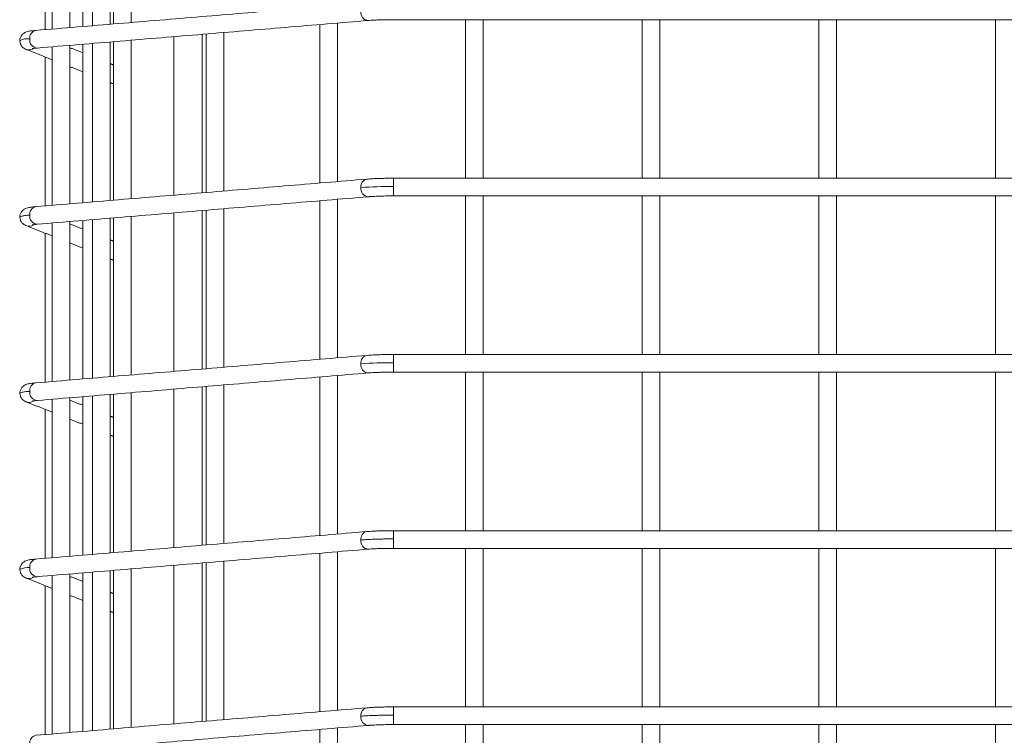
# Model space of a CAD drawing. Units: millimetres. Extents: x 0.013 to 0.205, y 0.005 to 0.297.
# Drawn here: x 0.143 to 0.144, y 0.141 to 0.142 of the extents above; entities that cross this region are included whole.
import ezdxf

# ---------------------------------------------------------------- set-up
doc = ezdxf.new("R2010")
doc.units = ezdxf.units.MM

msp = doc.modelspace()

# ---------------------------------------------------------------- linework, layer by layer
at = {"color": 7, "linetype": 'Continuous', "lineweight": 15}
for p, q in [((0.1428174137749173, 0.1424561933466064), (0.1428174137749173, 0.142245347876178)), ((0.1429999136604764, 0.1422354320474732), (0.1429999136604764, 0.1420111278482544)), ((0.143039915529678, 0.1420144537874329), (0.143039915529678, 0.1422387579866516)), ((0.1428174137749173, 0.1422068027444946), (0.1428174137749173, 0.1419959572740662)), ((0.1433104061760404, 0.142035055536853), (0.1433104061760404, 0.142023430246936)), ((0.1433104061760404, 0.142023430246936), (0.1433104061760404, 0.1420100549646484)), ((0.1429999136604764, 0.1419860414453613), (0.1429999136604764, 0.1417617372461426)), ((0.143039915529678, 0.1417650631853211), (0.143039915529678, 0.1419893673845398)), ((0.1428174137749173, 0.141957409758197), (0.1428174137749173, 0.1417465666719543)), ((0.1433104061760404, 0.1417856649347412), (0.1433104061760404, 0.1417740396448242)), ((0.1433104061760404, 0.1417740396448242), (0.1433104061760404, 0.1417606643625366)), ((0.1429999136604764, 0.1417366508432495), (0.1429999136604764, 0.1415123466440308)), ((0.143039915529678, 0.1415156725832092), (0.143039915529678, 0.141739976782428)), ((0.1428174137749173, 0.1417080191560852), (0.1428174137749173, 0.1414971736856568)), ((0.1433104061760404, 0.1415362743326294), (0.1433104061760404, 0.1415246371217835)), ((0.1433104061760404, 0.1415246371217835), (0.1433104061760404, 0.1415112737604248)), ((0.1429999136604764, 0.1414872602411377), (0.1429999136604764, 0.141262956041919)), ((0.143039915529678, 0.1412662795969116), (0.143039915529678, 0.1414905861803162)), ((0.1428174137749173, 0.1414586285539734), (0.1428174137749173, 0.1412477830835449))]:
    msp.add_line(p, q, dxfattribs=at)
for centre, radius, start, end in [((0.1432755545245114, 0.1422695558588498), 1.125080139623904e-05, 170.9479579961925, 267.8363476641665), ((0.1428066034552988, 0.1422336550580099), 1.083815653857091e-05, 101.8285150858931, 186.8054536029268), ((0.1427928251811766, 0.1422101505783402), 2.242398970027513e-05, 82.26912079741398, 119.4398487223548), ((0.1428069615711953, 0.1422305992754369), 1.126012946816742e-05, 170.9484517449964, 267.4026006690976), ((0.1427948894350435, 0.1422288680614233), 1.223293528480207e-05, 248.1378200912744, 303.4127154919857), ((0.1432752015241162, 0.1420232203252066), 1.083415183764731e-05, 101.6819518526489, 186.8114838078315), ((0.1432755545245114, 0.142020165256738), 1.125080139623904e-05, 170.9479579961925, 267.8363476641665), ((0.1433070039079256, 0.1414207019281095), 0.0006027379212756832, 89.67658142606723, 94.04909495170352), ((0.1428066071638571, 0.1419842615355627), 1.084177547792322e-05, 101.844534081437, 186.8003177477674), ((0.1428069593687959, 0.1419812065541012), 1.125791281057004e-05, 170.948020034609, 267.4133092224727), ((0.1427948880206126, 0.1419794914441644), 1.22453894155578e-05, 248.1683284644651, 303.3822071189321), ((0.1432752032299062, 0.1417738284949533), 1.083570001987102e-05, 101.6894698040976, 186.803965856311), ((0.143275547262835, 0.1417707686914834), 1.124457054666382e-05, 170.9121302420193, 267.8721754182226), ((0.1433070039079255, 0.1411713113259883), 0.0006027379212850925, 89.67658142606699, 94.04909495163491), ((0.1428069737234725, 0.141731824301797), 1.126929222468476e-05, 171.0493094219483, 267.342863940169), ((0.1428066062048987, 0.1417348705891368), 1.08419156751159e-05, 101.8392007379735, 186.8491548784865), ((0.1427948910543845, 0.1417300921775722), 1.22384760399645e-05, 248.1400592744553, 303.3865249514334), ((0.1432752000992495, 0.1415244388533628), 1.083412550611052e-05, 101.6742860245572, 186.8735705419014), ((0.1432755539674598, 0.1415213799158434), 1.124902914021405e-05, 170.9866661399962, 267.8388459316329), ((0.1428066083898565, 0.1414854794510965), 1.084288867113469e-05, 101.8499198229395, 186.7949320061857), ((0.1427946599058215, 0.1414524336166044), 3.178492209769595e-05, 87.8692650669873, 113.8584755747897), ((0.1428069694147752, 0.1414824314764063), 1.126687237183867e-05, 170.9868250191183, 267.3642273948384), ((0.1427948910543845, 0.1414807015754603), 1.22384760399645e-05, 248.1400592744553, 303.3865249514334), ((0.1432755555744915, 0.1412719919284394), 1.125170269086802e-05, 170.9531351177132, 267.8311705426191), ((0.1432752069134247, 0.1412750443816865), 1.083929545752091e-05, 101.7054213153958, 186.7989042735028), ((0.1428066083898565, 0.1412360888489847), 1.084288867113469e-05, 101.8499198229395, 186.7949320061857)]:
    msp.add_arc(centre, radius, start, end, dxfattribs=at)
for points in [[(0.1428524994530179, 0.1422482637354004), (0.1428524994530179, 0.1424725679346192)], [(0.1428709101356961, 0.142474098581897), (0.1428709101356961, 0.1422497943826782)], [(0.1428848051704861, 0.1424752549120056), (0.1428848051704861, 0.1422509507127869)], [(0.1429098057426907, 0.1422530273386108), (0.1429098057426907, 0.1424773339220154)], [(0.1429143213905789, 0.1424777082391846), (0.1429143213905789, 0.1422534040399658)], [(0.1429393219627835, 0.1422554830499756), (0.1429393219627835, 0.1424797872491944)], [(0.1428274988808133, 0.1424704913087952), (0.1428274988808133, 0.1422461847253906)], [(0.1432729839958646, 0.1422832206674683), (0.1428043818153836, 0.1422442630716431)], [(0.1428064512886502, 0.1422193507143127), (0.1432750534691312, 0.1422583059259521)], [(0.1432061981834866, 0.1422525814958679), (0.1432061981834866, 0.1420282772966492)], [(0.1432311987556912, 0.1420303563066589), (0.1432311987556912, 0.1422546605058777)], [(0.1433104061760404, 0.1422594455667603), (0.1482894205727078, 0.1422594455667603)], [(0.1434124159492947, 0.1422594455667603), (0.1434124159492947, 0.142035055536853)], [(0.1434374117531277, 0.142035055536853), (0.1434374117531277, 0.1422594455667603)], [(0.1436624121345975, 0.1422594455667603), (0.1436624121345975, 0.142035055536853)], [(0.1436874127068021, 0.142035055536853), (0.1436874127068021, 0.1422594455667603)], [(0.1439124130882718, 0.1422594455667603), (0.1439124130882718, 0.142035055536853)], [(0.1439374136604764, 0.142035055536853), (0.1439374136604764, 0.1422594455667603)], [(0.1441624140419461, 0.1422594455667603), (0.1441624140419461, 0.142035055536853)], [(0.1430454992928006, 0.1422392229028809), (0.1430454992928006, 0.1420149187036621)], [(0.1430704998650052, 0.1420169953294861), (0.1430704998650052, 0.1422413019128906)], [(0.1428274988808133, 0.1422211007066834), (0.1428274988808133, 0.1419967941232788)], [(0.1428524994530179, 0.1419988731332886), (0.1428524994530179, 0.1422231773325073)], [(0.1428709101356961, 0.1422247079797852), (0.1428709101356961, 0.1420004037805664)], [(0.1428848051704861, 0.1422258643098938), (0.1428848051704861, 0.1420015577264893)], [(0.1429098057426907, 0.142003636736499), (0.1429098057426907, 0.1422279409357178)], [(0.1429143213905789, 0.1422283176370727), (0.1429143213905789, 0.142004013437854)], [(0.1429393219627835, 0.142006090063678), (0.1429393219627835, 0.1422303966470825)], [(0.142790424791763, 0.1422174791284668), (0.1428274988808133, 0.1422028116174805)], [(0.1428709101356961, 0.1422125247903931), (0.1428524994530179, 0.1422198084779846)], [(0.1428524994530179, 0.1421929220148193), (0.1428709101356961, 0.1421856383272278)], [(0.1429143213905789, 0.1421953491159546), (0.1429098057426907, 0.1421971372552979)], [(0.1429098057426907, 0.1421702507921326), (0.1429143213905789, 0.1421684650369751)], [(0.1432729839958646, 0.1420338300653564), (0.1428043818153836, 0.1419948724695313)], [(0.1482894205727078, 0.142035055536853), (0.1433104061760404, 0.142035055536853)], [(0.1428064512886502, 0.1419699601122009), (0.1432750534691312, 0.1420089153238403)], [(0.1432061981834866, 0.1420031908937561), (0.1432061981834866, 0.1417788866945374)], [(0.1432311987556912, 0.1417809633203613), (0.1432311987556912, 0.1420052699037659)], [(0.1433104061760404, 0.1420100549646484), (0.1482894205727078, 0.1420100549646484)], [(0.1434124159492947, 0.1420100549646484), (0.1434124159492947, 0.1417856649347412)], [(0.1434374117531277, 0.1417856649347412), (0.1434374117531277, 0.1420100549646484)], [(0.1436624121345975, 0.1420100549646484), (0.1436624121345975, 0.1417856649347412)], [(0.1436874127068021, 0.1417856649347412), (0.1436874127068021, 0.1420100549646484)], [(0.1439124130882718, 0.1420100549646484), (0.1439124130882718, 0.1417856649347412)], [(0.1439374136604764, 0.1417856649347412), (0.1439374136604764, 0.1420100549646484)], [(0.1441624140419461, 0.1420100549646484), (0.1441624140419461, 0.1417856649347412)], [(0.1430454992928006, 0.1419898323007691), (0.1430454992928006, 0.1417655281015503)], [(0.1430704998650052, 0.1417676047273743), (0.1430704998650052, 0.141991908926593)], [(0.1428274988808133, 0.1419717077203858), (0.1428274988808133, 0.141747403521167)], [(0.1428524994530179, 0.1417494825311768), (0.1428524994530179, 0.1419737867303955)], [(0.1428709101356961, 0.1419631318040955), (0.1428524994530179, 0.1419704178758728)], [(0.1428709101356961, 0.1419753173776734), (0.1428709101356961, 0.1417510131784546)], [(0.1428848051704861, 0.141976473707782), (0.1428848051704861, 0.1417521671243774)], [(0.1429098057426907, 0.1417542461343872), (0.1429098057426907, 0.141978550333606)], [(0.1429143213905789, 0.141978927034961), (0.1429143213905789, 0.1417546228357422)], [(0.1429393219627835, 0.1417566994615662), (0.1429393219627835, 0.1419810036607849)], [(0.142790424791763, 0.141968088526355), (0.1428274988808133, 0.1419534210153686)], [(0.1428524994530179, 0.1419435314127075), (0.1428709101356961, 0.141936247725116)], [(0.1429143213905789, 0.1419459585138428), (0.1429098057426907, 0.141947746653186)], [(0.1429098057426907, 0.1419208601900208), (0.1429143213905789, 0.1419190744348633)], [(0.1432729839958646, 0.1417844370790589), (0.1428043818153836, 0.1417454818674194)], [(0.1482894205727078, 0.1417856649347412), (0.1433104061760404, 0.1417856649347412)], [(0.1433104061760404, 0.1417606643625366), (0.1482894205727078, 0.1417606643625366)], [(0.1434124159492947, 0.1417606643625366), (0.1434124159492947, 0.1415362743326294)], [(0.1434374117531277, 0.1415362743326294), (0.1434374117531277, 0.1417606643625366)], [(0.1436624121345975, 0.1417606643625366), (0.1436624121345975, 0.1415362743326294)], [(0.1436874127068021, 0.1415362743326294), (0.1436874127068021, 0.1417606643625366)], [(0.1439124130882718, 0.1417606643625366), (0.1439124130882718, 0.1415362743326294)], [(0.1439374136604764, 0.1415362743326294), (0.1439374136604764, 0.1417606643625366)], [(0.1441624140419461, 0.1417606643625366), (0.1441624140419461, 0.1415362743326294)], [(0.1428064512886502, 0.1417205671259033), (0.1432750534691312, 0.1417595247217285)], [(0.1432061981834866, 0.1417538002916443), (0.1432061981834866, 0.1415294960924255)], [(0.1432311987556912, 0.1415315727182495), (0.1432311987556912, 0.1417558793016541)], [(0.1430454992928006, 0.1417404416986572), (0.1430454992928006, 0.1415161351152527)], [(0.1430704998650052, 0.1415182141252625), (0.1430704998650052, 0.1417425183244812)], [(0.142790424791763, 0.1417186955400574), (0.1428274988808133, 0.1417040304132569)], [(0.1428274988808133, 0.1417223171182739), (0.1428274988808133, 0.1414980129190552)], [(0.1428524994530179, 0.141500091929065), (0.1428524994530179, 0.1417243961282837)], [(0.1428709101356961, 0.1417137412019837), (0.1428524994530179, 0.1417210248895752)], [(0.1428709101356961, 0.1417259267755615), (0.1428709101356961, 0.1415016225763428)], [(0.1428848051704861, 0.1417270807214844), (0.1428848051704861, 0.1415027765222656)], [(0.1429098057426907, 0.1415048555322754), (0.1429098057426907, 0.1417291597314941)], [(0.1429143213905789, 0.1417295364328491), (0.1429143213905789, 0.1415052298494446)], [(0.1429393219627835, 0.1415073088594543), (0.1429393219627835, 0.1417316130586731)], [(0.1428524994530179, 0.1416941408105957), (0.1428709101356961, 0.1416868571230042)], [(0.1429143213905789, 0.141696567911731), (0.1429098057426907, 0.1416983536668884)], [(0.1429098057426907, 0.1416714695879089), (0.1429143213905789, 0.1416696814485657)], [(0.1432729839958646, 0.141535046476947), (0.1428043818153836, 0.1414960912653076)], [(0.148289430109451, 0.1415362743326294), (0.1433104061760404, 0.1415362743326294)], [(0.1428064512886502, 0.1414711765237915), (0.1432750534691312, 0.1415101341196167)], [(0.1433104061760404, 0.1415112737604248), (0.148289430109451, 0.1415112737604248)], [(0.1434124159492947, 0.1415112737604248), (0.1434124159492947, 0.1412868837305176)], [(0.1434374117531277, 0.1412868837305176), (0.1434374117531277, 0.1415112737604248)], [(0.1436624121345975, 0.1415112737604248), (0.1436624121345975, 0.1412868837305176)], [(0.1436874127068021, 0.1412868837305176), (0.1436874127068021, 0.1415112737604248)], [(0.1439124130882718, 0.1415112737604248), (0.1439124130882718, 0.1412868837305176)], [(0.1439374136604764, 0.1412868837305176), (0.1439374136604764, 0.1415112737604248)], [(0.1441624140419461, 0.1415112737604248), (0.1441624140419461, 0.1412868837305176)], [(0.1432061981834866, 0.1415044096895325), (0.1432061981834866, 0.1412801031061279)], [(0.1432311987556912, 0.1412821821161377), (0.1432311987556912, 0.1415064863153565)], [(0.1429393219627835, 0.1412579182573425), (0.1429393219627835, 0.1414822224565613)], [(0.1430454992928006, 0.1414910487123596), (0.1430454992928006, 0.1412667445131409)], [(0.1430704998650052, 0.1412688235231506), (0.1430704998650052, 0.1414931277223694)], [(0.142790424791763, 0.1414693049379456), (0.1428274988808133, 0.141454639811145)], [(0.1428274988808133, 0.1414729265161621), (0.1428274988808133, 0.1412486223169434)], [(0.1428524994530179, 0.1412506989427673), (0.1428524994530179, 0.1414750055261719)], [(0.1428709101356961, 0.1414643505998718), (0.1428524994530179, 0.1414716342874634)], [(0.1428709101356961, 0.1414765361734497), (0.1428709101356961, 0.1412522295900452)], [(0.1428848051704861, 0.1414776901193726), (0.1428848051704861, 0.1412533859201538)], [(0.1429098057426907, 0.1412554649301636), (0.1429098057426907, 0.1414797691293823)], [(0.1429143213905789, 0.1414801434465515), (0.1429143213905789, 0.1412558392473328)], [(0.1428524994530179, 0.1414447502084839), (0.1428709101356961, 0.1414374665208923)], [(0.1429143213905789, 0.1414471773096191), (0.1429098057426907, 0.1414489630647766)], [(0.1429098057426907, 0.1414220789857971), (0.1429143213905789, 0.1414202908464539)], [(0.148289430109451, 0.1412868837305176), (0.1433103966392972, 0.1412868837305176)], [(0.1432729839958646, 0.1412856558748352), (0.1428043818153836, 0.1412467006631958)], [(0.1428064512886502, 0.1412217859216797), (0.1432750534691312, 0.1412607411333191)], [(0.1433103966392972, 0.141261883158313), (0.148289430109451, 0.141261883158313)], [(0.1434124159492947, 0.141261883158313), (0.1434124159492947, 0.14103749074422)], [(0.1434374117531277, 0.14103749074422), (0.1434374117531277, 0.141261883158313)], [(0.1436624121345975, 0.141261883158313), (0.1436624121345975, 0.14103749074422)], [(0.1436874127068021, 0.14103749074422), (0.1436874127068021, 0.141261883158313)], [(0.1439124130882718, 0.141261883158313), (0.1439124130882718, 0.14103749074422)], [(0.1439374136604764, 0.14103749074422), (0.1439374136604764, 0.141261883158313)], [(0.1441624140419461, 0.141261883158313), (0.1441624140419461, 0.14103749074422)], [(0.1432061981834866, 0.1412550167032349), (0.1432061981834866, 0.1410307125040161)], [(0.1432311987556912, 0.1410327915140259), (0.1432311987556912, 0.1412570957132446)]]:
    msp.add_open_spline(points, degree=1, dxfattribs=at)
for points, knots in [([(0.1432751392998196, 0.1422583035417664), (0.1432756758293385, 0.1422583501351454), (0.1432774129118246, 0.1422585009871299), (0.143281077101193, 0.1422587303510806), (0.1432861820729979, 0.1422589840977974), (0.1432915995435616, 0.1422591822025263), (0.1432969313370591, 0.1422593148304667), (0.1433030138708218, 0.1422594196404287), (0.1433075193410527, 0.1422594354420375), (0.1433104061760404, 0.1422594455667603)], [0, 0, 0, 0, 0.06675978860296929, 0.2161432977844381, 0.3668011044401137, 0.5372584030674644, 0.667168197698153, 0.7867413515991416, 1, 1, 1, 1]), ([(0.1428044008888699, 0.1422442630716431), (0.1428042875757902, 0.1422442543526485), (0.1428027324912162, 0.1422441346950239), (0.1428002645675326, 0.1422438817268231), (0.1427970118415127, 0.1422434794549928), (0.1427942139385634, 0.1422429989124361), (0.1427917879316, 0.1422424132767791), (0.1427892294345734, 0.14224144365357), (0.1427866776497445, 0.1422398627858724), (0.1427842618113581, 0.142237516255026), (0.1427824541901265, 0.1422341118039174), (0.1427815652156603, 0.142231235464283), (0.1427818253399561, 0.1422297409682532), (0.1427818369545438, 0.1422296742387879)], [0, 0, 0, 0, 0.01072462688488502, 0.1471824953338655, 0.2806514118441707, 0.412048423509208, 0.5490468865806721, 0.6494375419687191, 0.7229629044785804, 0.8033262298307478, 0.8949578389722779, 0.9953098522116534, 1, 1, 1, 1]), ([(0.1427818369545438, 0.1422296742387879), (0.1427819661891556, 0.1422282393401997), (0.1427822351959052, 0.1422252525443275), (0.1427844880286675, 0.1422215091979436), (0.1427872752408302, 0.1422190243110004), (0.1427893177172719, 0.1422178996659434), (0.1427901522036227, 0.1422176164970513), (0.1427903532661893, 0.1422175482698547)], [0, 0, 0, 0, 0.2430104876533787, 0.5058355533859232, 0.7284990712565043, 0.9345841025132089, 1, 1, 1, 1]), ([(0.142799174753616, 0.1422184661813843), (0.1427991569017376, 0.1422184612588204), (0.1427990863209473, 0.1422184417965296), (0.1427999669969297, 0.142218629002231), (0.1428017013382589, 0.1422188764623336), (0.1428039616654489, 0.1422191409163091), (0.1428058453802041, 0.1422192911553564), (0.1428065323509671, 0.1422193459459412)], [0, 0, 0, 0, 0.07345773181806549, 0.2904290887568793, 0.5460208104887501, 0.8344386115978334, 1, 1, 1, 1]), ([(0.1433104061760404, 0.142035055536853), (0.1433074435039445, 0.1420350451112799), (0.1433032872196862, 0.1420350304854137), (0.1432973296651248, 0.1420349339457978), (0.14329245435594, 0.142034825292273), (0.1432870119743058, 0.142034645279454), (0.1432818090212076, 0.1420344160576354), (0.1432770454975289, 0.1420341456300958), (0.1432743118121255, 0.1420339306176584), (0.1432730030693509, 0.1420338276811706)], [0, 0, 0, 0, 0.2097185274644724, 0.2942106943173354, 0.4324101889331632, 0.5720389629977075, 0.7177485541878242, 0.8648730611558125, 1, 1, 1, 1]), ([(0.1432751392998196, 0.1420089129396545), (0.1432756759301779, 0.1420089595451221), (0.1432774139974045, 0.1420091104934135), (0.1432810737525847, 0.1420093392760716), (0.1432861840824333, 0.1420095946944677), (0.1432915993732492, 0.1420097873620893), (0.1432969313521688, 0.1420099251200216), (0.1433030138550292, 0.1420100286175909), (0.1433075193348854, 0.1420100446756242), (0.1433104061760404, 0.1420100549646484)], [0, 0, 0, 0, 0.06675899223097816, 0.2162226096346059, 0.3668091369546322, 0.5372625253835794, 0.6671721680211671, 0.7867438955439023, 0.9999999999999999, 0.9999999999999999, 0.9999999999999999, 0.9999999999999999]), ([(0.1428044008888699, 0.1419948724695313), (0.1428042875757458, 0.1419948637505281), (0.142802732490562, 0.1419947440927863), (0.1428002646135923, 0.1419944911335604), (0.142797011683521, 0.1419940888225272), (0.1427942151766049, 0.1419936085349338), (0.1427917871098186, 0.1419930225935951), (0.142789227936708, 0.1419920521206287), (0.1427866790714358, 0.1419904732955345), (0.1427842609691063, 0.1419881248101728), (0.1427824547381613, 0.1419847217216878), (0.142781563459111, 0.1419818286190596), (0.1427818283797283, 0.141980330482687), (0.1427818417229153, 0.1419802550264465)], [0, 0, 0, 0, 0.01071797807363608, 0.1470912484642889, 0.2804774199389856, 0.411792971061049, 0.5486131671008299, 0.648941584564332, 0.7224881986820405, 0.8028017022000928, 0.8944205468421239, 0.994682307464357, 1, 1, 1, 1]), ([(0.1427958416618802, 0.1419829777666199), (0.1427932470169062, 0.141982733890227), (0.142788058464823, 0.1419822462067947), (0.142783593309765, 0.1419813817774161), (0.1427815363547869, 0.1419807172574135), (0.1427819677976038, 0.1419803472656198), (0.1427820419945218, 0.141980283636676)], [0, 0, 0, 0, 0.3108582347866638, 0.621628067755345, 0.934929890805659, 1, 1, 1, 1]), ([(0.1427818417229154, 0.1419802550264465), (0.142781970330859, 0.1419788300681784), (0.1427822389587406, 0.1419758537083199), (0.1427844882068726, 0.1419721180170367), (0.1427872756865377, 0.1419696353656381), (0.1427893172134446, 0.1419685044106333), (0.142790152179969, 0.1419682249666499), (0.1427903532661893, 0.1419681576677429)], [0, 0, 0, 0, 0.2417870965504949, 0.5050291118075478, 0.7280458663362944, 0.9345048846327406, 1, 1, 1, 1]), ([(0.142799174753616, 0.1419690755792725), (0.1427991568504186, 0.1419690696954625), (0.1427990862383774, 0.1419690464891141), (0.1427999657400612, 0.1419692400255152), (0.1428017042294151, 0.1419694866847352), (0.1428039586518044, 0.1419697461168112), (0.1428058451555838, 0.141969899478776), (0.1428065323509671, 0.1419699553438294)], [0, 0, 0, 0, 0.07369553303165588, 0.2906627177735551, 0.546019677247995, 0.8346289123265188, 1, 1, 1, 1]), ([(0.1433104061760404, 0.1417856649347412), (0.1433074438765435, 0.1417856545161338), (0.143303288455959, 0.1417856399012388), (0.143297328756942, 0.1417855433270926), (0.1432924547789721, 0.1417854347050937), (0.1432870102362037, 0.1417852546042562), (0.1432818121467379, 0.1417850256133484), (0.1432770438915814, 0.1417847549281753), (0.1432743115116735, 0.1417845400004972), (0.1432730030693509, 0.1417844370790589)], [0, 0, 0, 0, 0.2097259404977608, 0.2941969544873427, 0.4324013341148402, 0.5720350437125616, 0.7178085902065273, 0.8648682847514196, 1, 1, 1, 1]), ([(0.1432751392998196, 0.1417595199533569), (0.143275675930125, 0.1417595674862069), (0.1432774139426422, 0.1417597214333233), (0.1432810735421474, 0.141759948222058), (0.1432861855579418, 0.1417602039275809), (0.1432915968273444, 0.1417603981509431), (0.1432969325404155, 0.1417605305608845), (0.1433030135300495, 0.1417606398862984), (0.1433075192130973, 0.1417606548041197), (0.1433104061760404, 0.1417606643625366)], [0, 0, 0, 0, 0.06676088603892566, 0.2162219584743211, 0.3668059217059432, 0.5373114653704413, 0.6671768662527178, 0.7867475267286725, 1, 1, 1, 1]), ([(0.1427958416618802, 0.1417335776277649), (0.1427951936654738, 0.1417335234118496), (0.142793845208828, 0.1417334105905276), (0.1427922620482294, 0.1417332551397309), (0.142791105766602, 0.1417331368232679), (0.1427891540956302, 0.1417329074459348), (0.1427867196207618, 0.141732584750558), (0.142784113287839, 0.1417320877996779), (0.1427824291558649, 0.1417315500293837), (0.1427815331834414, 0.1417311384677154), (0.1427818284758535, 0.1417309081358153), (0.1427818417229153, 0.1417308978029358)], [0, 0, 0, 0, 0.07353241364839802, 0.1530182434618368, 0.1967794796571299, 0.2241762758707624, 0.4230644639164863, 0.5761668548959655, 0.7649614518703987, 0.9894559763393681, 0.9999999999999999, 0.9999999999999999, 0.9999999999999999, 0.9999999999999999]), ([(0.1428044008888699, 0.1417454794832337), (0.1428042876056162, 0.1417454715958332), (0.1428027435246672, 0.1417453640884622), (0.1428002572500928, 0.1417450953507877), (0.1427970143310491, 0.1417447007096733), (0.1427942148639516, 0.1417442134890295), (0.1427917866848089, 0.1417436326360628), (0.1427892295282833, 0.1417426620880319), (0.1427866772209427, 0.1417410820534501), (0.1427842611376512, 0.141738731126867), (0.1427824583072349, 0.1417353322404067), (0.1427815574434018, 0.1417324490228126), (0.1427818253610961, 0.141730962143793), (0.1427818369545438, 0.1417308978029358)], [0, 0, 0, 0, 0.01079881732371829, 0.1471907589840655, 0.2807664664704426, 0.4121848171881171, 0.5491010414760034, 0.649504635388637, 0.7230394739767936, 0.8034469273419105, 0.8951249138312439, 0.9954618009563944, 1, 1, 1, 1]), ([(0.1427818369545438, 0.1417308978029358), (0.1427819658740817, 0.1417294605851961), (0.1427822339714273, 0.1417264717887166), (0.1427844870153551, 0.1417227246928928), (0.1427872771320046, 0.1417202448648446), (0.1427893144305455, 0.1417191148523835), (0.1427901520517539, 0.1417188344292371), (0.1427903532661893, 0.1417187670656311)], [0, 0, 0, 0, 0.2434119838980727, 0.5061925277312262, 0.7287406416347999, 0.9348377308635892, 1, 1, 1, 1]), ([(0.142799174753616, 0.1417196849771606), (0.142799156912425, 0.1417196790948602), (0.1427990863733255, 0.1417196558378828), (0.1427999658225923, 0.1417198503772599), (0.1428017042656795, 0.1417200918434003), (0.1428039586177144, 0.141720356093932), (0.1428058451535968, 0.1417205090319001), (0.1428065323509671, 0.1417205647417175)], [0, 0, 0, 0, 0.07347314130928152, 0.2904923347701704, 0.5459044403934191, 0.8345892715926536, 1, 1, 1, 1]), ([(0.1432644438423611, 0.1415231422372925), (0.1432666280524673, 0.1415233120041896), (0.1432702127991156, 0.1415235906272552), (0.1432772209466336, 0.1415239621748856), (0.1432850769674818, 0.1415242783581109), (0.1432935534382992, 0.1415244909002226), (0.1433020151042313, 0.1415246193575742), (0.1433072113262565, 0.1415246303581684), (0.1433104061760404, 0.1415246371217835)], [0, 0, 0, 0, 0.1847250663256481, 0.3031725567642702, 0.5044694032478402, 0.7023668931094159, 0.8170029951412052, 1, 1, 1, 1]), ([(0.1433104061760404, 0.1415362743326294), (0.1433074435159718, 0.141536263753884), (0.1433032872485864, 0.1415362489131349), (0.1432973295975134, 0.1415361533866026), (0.1432924546892369, 0.1415360397113406), (0.1432870101836078, 0.1415358659637549), (0.1432818121873277, 0.1415356316130997), (0.1432770439436979, 0.1415353615181835), (0.1432743115184826, 0.1415351484883923), (0.1432730030693509, 0.141535046476947)], [0, 0, 0, 0, 0.2097211438689857, 0.2942143648284617, 0.4324168132444373, 0.5720456572282603, 0.717817994333763, 0.8648743254856442, 1, 1, 1, 1]), ([(0.1432751392998196, 0.1415101293512451), (0.1432756758220026, 0.141510176974676), (0.1432774128043785, 0.1415103311548062), (0.143281077173683, 0.1415105536132205), (0.1432861821974866, 0.1415108144802872), (0.1432915981767375, 0.1415110073271467), (0.1432969331328526, 0.1415111400234293), (0.143303012522119, 0.1415112492451574), (0.1433075189684128, 0.1415112641872601), (0.1433104061760404, 0.1415112737604248)], [0, 0, 0, 0, 0.06676353419079994, 0.2161459226467572, 0.3668076957668246, 0.5372649429536914, 0.6671354951052987, 0.7867390678095314, 1, 1, 1, 1]), ([(0.1428044008888699, 0.1414960888811218), (0.142804287604861, 0.1414960809936176), (0.1428027435136194, 0.1414959734848326), (0.1428002588153312, 0.1414957049404718), (0.1427970130951731, 0.1414953099208435), (0.1427942136888523, 0.1414948227395231), (0.1427917880371304, 0.1414942419324705), (0.1427892289446917, 0.1414932725540858), (0.1427866780039676, 0.1414916881613297), (0.1427842622651293, 0.141489341910385), (0.1427824518169011, 0.1414859392922329), (0.142781557184485, 0.1414830115618896), (0.1427818403954064, 0.1414814792943784), (0.1427818607964017, 0.1414813689180481)], [0, 0, 0, 0, 0.01076395376340235, 0.1467155593626663, 0.2797707228586446, 0.4107647945595045, 0.5473320967842803, 0.6474115416121228, 0.720731507275196, 0.800845706696209, 0.8921932582797607, 0.9922341807494109, 1, 1, 1, 1]), ([(0.1427818607964017, 0.1414813689180481), (0.1427819864414398, 0.1414799792053751), (0.1427822523304828, 0.1414770383063298), (0.1427844890498983, 0.1414733345816761), (0.1427872743134687, 0.1414708545991161), (0.1427893182796673, 0.1414697249958734), (0.1427901522338576, 0.1414694422401924), (0.1427903532661893, 0.1414693740793335)], [0, 0, 0, 0, 0.2373060337210529, 0.5021851649856277, 0.7265105667656627, 0.9340728554603455, 1, 1, 1, 1]), ([(0.142799174753616, 0.1414702919908631), (0.1427991569023918, 0.1414702870128193), (0.1427990863231311, 0.1414702673308836), (0.1427999669587151, 0.1414704590183949), (0.1428017013648946, 0.1414707011982319), (0.1428039617214786, 0.1414709657399542), (0.1428058453833296, 0.1414711184474817), (0.1428065323509671, 0.1414711741396057)], [0, 0, 0, 0, 0.0734574068797747, 0.2904321523583606, 0.5460166851637448, 0.8344332104644822, 1, 1, 1, 1]), ([(0.1433104061760404, 0.1412868837305176), (0.1433074435063144, 0.1412868731894601), (0.1433032872253809, 0.1412868584015829), (0.1432973296381991, 0.1412867626257142), (0.1432924543908105, 0.1412866501855249), (0.1432870119705263, 0.1412864713020719), (0.1432818090159426, 0.1412862419875907), (0.1432770455546795, 0.1412859707572983), (0.1432743118205561, 0.1412857578177662), (0.1432730030693509, 0.1412856558748352)], [0, 0, 0, 0, 0.209718888279879, 0.2942112004993717, 0.4324121625228385, 0.5720411768151467, 0.7177510186949188, 0.8648757787868891, 1, 1, 1, 1]), ([(0.1433104061760404, 0.1412867430635559), (0.1433104061760404, 0.1412866732786436), (0.1433104061760403, 0.1412865187153937), (0.1433104061760403, 0.1412840305288399), (0.1433104061760404, 0.1412801258681485), (0.1433104061760404, 0.1412768844421819), (0.1433104061760404, 0.1412752632089722)], [0, 0, 0, 0, 0.21531564111729, 0.4768922703132887, 0.7383621799779443, 1, 1, 1, 1]), ([(0.1433104061760404, 0.1412752632089722), (0.1433085904628101, 0.1412752591780596), (0.143303266192314, 0.1412752473580933), (0.1432956290766448, 0.1412751432238265), (0.1432873490342373, 0.1412749522033117), (0.1432797559961273, 0.1412746852808096), (0.1432716732040495, 0.1412743043410844), (0.1432669503329711, 0.1412739494939997), (0.1432644438423611, 0.1412737611719238)], [0, 0, 0, 0, 0.1041236191391363, 0.3053248189683054, 0.4425508331405591, 0.6041586184748118, 0.7899217045430412, 1, 1, 1, 1]), ([(0.1433104061760404, 0.1412752632089722), (0.1433104061760404, 0.1412736200600884), (0.1433104061760404, 0.1412703333668321), (0.1433104061760404, 0.1412659408474548), (0.1433104061760404, 0.1412630100571752), (0.1433104061760404, 0.1412616878205066), (0.1433104061760403, 0.1412619831782444), (0.1433104061760404, 0.141262030977832)], [0, 0, 0, 0, 0.2384819484940789, 0.4770212970942626, 0.715516600318346, 0.9539602743984542, 1, 1, 1, 1]), ([(0.1432751392998196, 0.1412607387491333), (0.1432756758293382, 0.1412607853425546), (0.1432774129118234, 0.141260936194676), (0.1432810771012051, 0.1412611655566028), (0.1432861820729509, 0.141261419312349), (0.1432915995437418, 0.1412616173823139), (0.14329693133658, 0.1412617501111808), (0.1433030138780142, 0.1412618545137078), (0.1433075193427319, 0.1412618719720486), (0.1433104061760404, 0.141261883158313)], [0, 0, 0, 0, 0.0667597631594839, 0.2161432154079214, 0.3668009646449056, 0.5372581983075841, 0.667167943427062, 0.7867410517563395, 1, 1, 1, 1])]:
    msp.add_open_spline(points, degree=3, knots=knots, dxfattribs=at)

doc.saveas('drawing.dxf')
